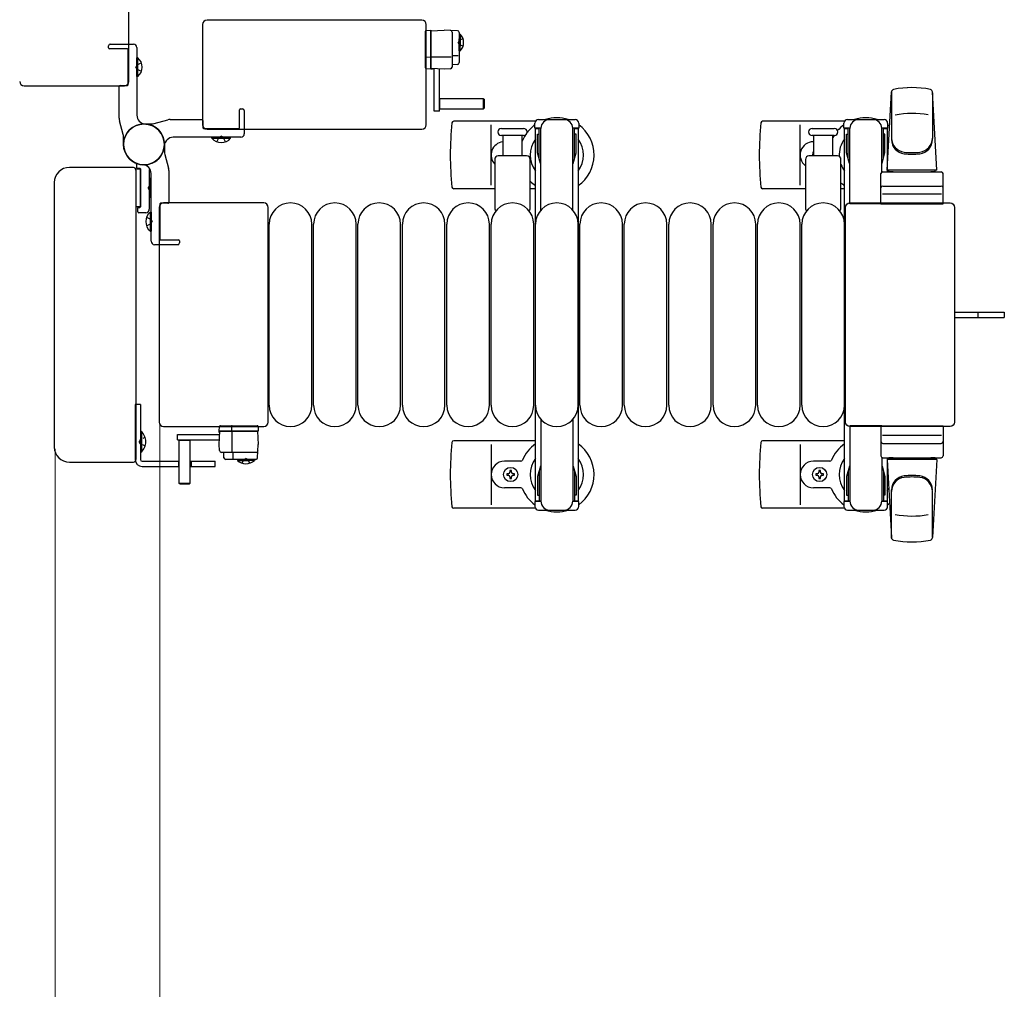
# Model space of a CAD drawing. Units: millimetres. Extents: x 0 to 33640, y 0 to 23760.
# Drawn here: x 24369 to 24923, y 19737 to 20283 of the extents above; entities that cross this region are included whole.
import ezdxf

# ---------------------------------------------------------------- set-up
doc = ezdxf.new("R2010")
doc.units = ezdxf.units.MM
doc.linetypes.add('YHIDDEN_1', pattern=[4, 3, -1])
for name, color, linetype, lineweight in [('YKK_13', 4, 'Continuous', 30), ('YKK_A1', 4, 'Continuous', 30), ('YKK_D', 6, 'Continuous', 13)]:
    doc.layers.add(name, color=color, linetype=linetype, lineweight=lineweight)

msp = doc.modelspace()

# ---------------------------------------------------------------- linework, layer by layer
at = {"layer": 'YKK_13'}
for p, q in [((24430.34, 20248.18), (24430.34, 20369.19)), ((24471.84, 20280.19), (24471.84, 20223.68)), ((24471.84, 20280.19), (24471.84, 20280.19)), ((24595.34, 20282.69), (24474.33, 20282.69)), ((24474.33, 20282.69), (24474.33, 20282.69)), ((24595.34, 20282.69), (24595.34, 20282.69)), ((24597.84, 20223.68), (24597.84, 20280.19)), ((24597.84, 20280.19), (24597.84, 20280.19)), ((24597.33, 20275.93, 0), (24597.33, 20276.43, 0)), ((24597.33, 20262.19, 0), (24597.33, 20275.93, 0)), ((24597.8, 20276.93, 0), (24600.33, 20277.08, 0)), ((24600.33, 20276.69, 0), (24607.83, 20277.08, 0)), ((24600.33, 20277.08, 0), (24600.33, 20276.08, 0)), ((24600.33, 20255.48, 0), (24600.33, 20276.69, 0)), ((24600.33, 20276.08, 0), (24600.33, 20255.08, 0)), ((24615.38, 20276.69, 0), (24607.83, 20277.08, 0)), ((24612.33, 20275.9, 0), (24612.33, 20256.27, 0)), ((24616.33, 20275.69, 0), (24616.33, 20258.74, 0)), ((24435.35, 20261.49), (24434.84, 20261.49)), ((24434.84, 20250.89), (24434.84, 20261.49)), ((24435.35, 20250.89), (24435.35, 20261.49)), ((24597.33, 20261.94, 0), (24597.33, 20262.19, 0)), ((24597.33, 20255.99, 0), (24597.33, 20261.94, 0)), ((24597.8, 20261.97, 0), (24600.33, 20261.88, 0)), ((24600.33, 20262.08, 0), (24611.81, 20262.08, 0)), ((24612.33, 20262.75, 0), (24615.79, 20262.75, 0)), ((24597.33, 20255.74, 0), (24597.33, 20255.99, 0)), ((24615.38, 20257.74, 0), (24612.33, 20257.58, 0)), ((24435.35, 20250.89), (24434.84, 20250.89)), ((24600.33, 20255.08, 0), (24597.8, 20255.24, 0)), ((24607.83, 20255.08, 0), (24600.33, 20255.48, 0)), ((24600.83, 20255.11, 0), (24600.33, 20255.08, 0)), ((24600.83, 20255.11, 0), (24600.83, 20255.45, 0)), ((24601.33, 20255.14, 0), (24600.83, 20255.11, 0)), ((24601.33, 20255.42, 0), (24601.33, 20255.14, 0)), ((24602.33, 20231.48, 0), (24602.33, 20255.4, 0)), ((24605.33, 20231.48, 0), (24605.33, 20255.24, 0)), ((24611.38, 20255.27, 0), (24607.83, 20255.08, 0)), ((24371.33, 20245.69), (24427.84, 20245.69)), ((24371.33, 20245.69), (24371.33, 20245.69)), ((24427.84, 20245.69), (24427.84, 20245.69)), ((24430.34, 20248.18), (24430.34, 20248.18)), ((24857.34, 20198.19), (24859.77, 20242.21)), ((24859.84, 20242.57), (24859.84, 20215.38)), ((24882.84, 20241.79), (24882.84, 20216.06)), ((24885.34, 20198.19), (24882.9, 20242.21)), ((24605.33, 20238.58, 0), (24629.83, 20238.58, 0)), ((24605.48, 20232.58, 0), (24605.48, 20238.58, 0)), ((24629.83, 20238.58, 0), (24630.33, 20238.08, 0)), ((24629.83, 20238.58, 0), (24629.83, 20232.58, 0)), ((24630.33, 20238.08, 0), (24630.33, 20233.08, 0)), ((24605.33, 20231.48, 0), (24602.33, 20231.48, 0)), ((24629.83, 20232.58, 0), (24605.33, 20232.58, 0)), ((24630.33, 20233.08, 0), (24629.83, 20232.58, 0)), ((24471.84, 20223.68), (24471.84, 20223.68)), ((24597.84, 20223.68), (24597.84, 20223.68)), ((24659.31, 20225.69), (24613.24, 20225.69)), ((24634.34, 20189.69), (24634.34, 20223.69)), ((24833.31, 20225.69), (24787.24, 20225.69)), ((24808.34, 20189.69), (24808.34, 20223.69)), ((24833.04, 20221.89), (24833.04, 20224.69)), ((24835.04, 20226.69), (24855.64, 20226.69)), ((24857.64, 20224.69), (24857.64, 20221.89)), ((24474.33, 20221.19), (24595.34, 20221.19)), ((24474.33, 20221.19), (24474.33, 20221.19)), ((24595.34, 20221.19), (24595.34, 20221.19)), ((24640.09, 20221.69), (24652.59, 20221.69)), ((24652.59, 20217.69), (24640.09, 20217.69)), ((24640.84, 20217.69), (24640.84, 20206.19)), ((24651.84, 20206.19), (24651.84, 20217.69)), ((24815.09, 20221.69), (24821.34, 20221.69)), ((24827.59, 20217.69), (24815.09, 20217.69)), ((24815.84, 20217.69), (24815.84, 20206.19)), ((24821.34, 20221.69), (24827.59, 20221.69)), ((24826.84, 20206.19), (24826.84, 20217.69)), ((24836.34, 20221.89), (24833.04, 20221.89)), ((24834.54, 20218.39), (24835.34, 20218.39)), ((24834.54, 20207.87), (24834.54, 20218.39)), ((24835.34, 20204.89), (24835.34, 20221.89)), ((24836.34, 20179.19), (24836.34, 20221.69)), ((24857.64, 20221.89), (24854.34, 20221.89)), ((24854.34, 20197.05), (24854.34, 20221.69)), ((24855.34, 20204.89), (24855.34, 20221.89)), ((24856.14, 20218.39), (24855.34, 20218.39)), ((24856.14, 20207.87), (24856.14, 20218.39)), ((24477.04, 20216.18), (24477.04, 20216.69)), ((24477.04, 20216.69), (24487.64, 20216.69)), ((24477.04, 20216.18), (24487.64, 20216.18)), ((24487.64, 20216.18), (24487.64, 20216.69)), ((24654.34, 20206.19), (24638.34, 20206.19)), ((24829.34, 20206.19), (24813.34, 20206.19)), ((24836.14, 20201.89), (24834.54, 20207.87)), ((24854.53, 20201.89), (24856.14, 20207.87)), ((24434.84, 20199.49), (24434.84, 20200.59)), ((24636.34, 20204.19), (24636.34, 20176.36)), ((24656.34, 20176.36), (24656.34, 20204.19)), ((24811.34, 20204.19), (24811.34, 20176.36)), ((24831.34, 20176.36), (24831.34, 20204.19)), ((24836.14, 20201.89), (24836.34, 20201.89)), ((24854.53, 20201.89), (24854.34, 20201.89)), ((24432.84, 20199.69), (24396.82, 20199.69)), ((24396.82, 20199.69), (24396.82, 20199.69)), ((24432.84, 20199.69), (24432.84, 20199.69)), ((24434.16, 20198.89), (24436.84, 20198.89)), ((24434.34, 20035.18), (24434.34, 20198.19)), ((24434.34, 20198.19), (24434.34, 20198.19)), ((24436.54, 20199.19), (24435.14, 20199.19)), ((24436.84, 20177.49), (24436.84, 20198.89)), ((24436.84, 20198.89), (24436.84, 20177.49)), ((24441.84, 20198.26), (24441.84, 20176.19)), ((24853.84, 20179.19), (24853.84, 20196.19)), ((24854.84, 20197.19), (24887.84, 20197.19)), ((24885.34, 20198.19), (24857.34, 20198.19)), ((24858.34, 20197.19), (24858.34, 20198.19)), ((24884.34, 20198.19), (24858.34, 20198.19)), ((24860.74, 20197.19), (24858.34, 20197.19)), ((24884.34, 20197.19), (24881.94, 20197.19)), ((24884.34, 20197.19), (24884.34, 20198.19)), ((24888.84, 20179.19), (24888.84, 20196.19)), ((24388.34, 20191.2), (24388.34, 20042.17)), ((24388.34, 20191.2), (24388.34, 20191.2)), ((24442.35, 20193.49), (24441.84, 20193.49)), ((24441.84, 20193.49), (24441.84, 20182.89)), ((24442.35, 20193.49), (24442.35, 20182.89)), ((24636.34, 20187.69), (24613.24, 20187.69)), ((24659.34, 20187.69), (24656.34, 20187.69)), ((24811.34, 20187.69), (24787.24, 20187.69)), ((24833.34, 20187.69), (24831.34, 20187.69)), ((24887.9, 20184.69), (24854.72, 20184.69)), ((24854.84, 20189.19), (24887.84, 20189.19)), ((24442.35, 20182.89), (24441.84, 20182.89)), ((24506.34, 20179.69), (24449.83, 20179.69)), ((24449.83, 20179.69), (24449.83, 20179.69)), ((24506.34, 20179.69), (24506.34, 20179.69)), ((24836.33, 20179.69), (24892.84, 20179.69)), ((24836.33, 20179.69), (24836.33, 20179.69)), ((24854.34, 20179.19), (24836.34, 20179.19)), ((24853.84, 20179.19), (24888.84, 20179.19)), ((24892.84, 20179.69), (24892.84, 20179.69)), ((24436.84, 20177.49), (24434.34, 20177.49)), ((24435.34, 20174.69), (24435.34, 20176.89)), ((24435.64, 20177.19), (24436.54, 20177.19)), ((24439.84, 20174.19), (24435.84, 20174.19)), ((24442.33, 20174.49), (24442.84, 20174.49)), ((24442.33, 20174.49), (24442.33, 20163.89)), ((24442.84, 20174.49), (24442.84, 20163.89)), ((24447.34, 20177.19), (24447.34, 20056.18)), ((24447.34, 20177.19), (24447.34, 20177.19)), ((24508.84, 20056.18), (24508.84, 20177.19)), ((24508.84, 20177.19), (24508.84, 20177.19)), ((24833.84, 20056.18), (24833.84, 20177.19)), ((24833.84, 20177.19), (24833.84, 20177.19)), ((24895.34, 20177.19), (24895.34, 20056.18)), ((24895.34, 20177.19), (24895.34, 20177.19)), ((24509.34, 20065.69), (24509.34, 20167.69)), ((24533.34, 20065.69), (24533.34, 20167.69)), ((24534.34, 20065.69), (24534.34, 20167.69)), ((24558.34, 20065.69), (24558.34, 20167.69)), ((24559.34, 20065.69), (24559.34, 20167.69)), ((24583.34, 20065.69), (24583.34, 20167.69)), ((24584.34, 20065.69), (24584.34, 20167.69)), ((24608.34, 20065.69), (24608.34, 20167.69)), ((24609.34, 20065.69), (24609.34, 20167.69)), ((24633.34, 20065.69), (24633.34, 20167.69)), ((24634.34, 20065.69), (24634.34, 20167.69)), ((24658.34, 20065.69), (24658.34, 20167.69)), ((24659.34, 20065.69), (24659.34, 20167.69)), ((24683.34, 20065.69), (24683.34, 20167.69)), ((24684.34, 20065.69), (24684.34, 20167.69)), ((24708.34, 20065.69), (24708.34, 20167.69)), ((24709.34, 20065.69), (24709.34, 20167.69)), ((24733.34, 20065.69), (24733.34, 20167.69)), ((24734.34, 20065.69), (24734.34, 20167.69)), ((24758.34, 20065.69), (24758.34, 20167.69)), ((24759.34, 20065.69), (24759.34, 20167.69)), ((24783.34, 20065.69), (24783.34, 20167.69)), ((24784.34, 20065.69), (24784.34, 20167.69)), ((24808.34, 20065.69), (24808.34, 20167.69)), ((24809.34, 20065.69), (24809.34, 20167.69)), ((24833.34, 20065.69), (24833.34, 20167.69)), ((24442.33, 20163.89), (24442.84, 20163.89)), ((24895.34, 20118.19), (24907.84, 20118.19)), ((24907.84, 20118.19), (24923.34, 20118.19)), ((24923.34, 20118.19), (24923.34, 20115.19)), ((24895.34, 20115.19), (24907.84, 20115.19)), ((24907.84, 20115.19), (24923.34, 20115.19)), ((24447.34, 20056.18), (24447.34, 20056.18)), ((24449.83, 20053.69), (24506.34, 20053.69)), ((24449.83, 20053.69), (24449.83, 20053.69)), ((24481.23, 20051.2, 0), (24481.39, 20053.73, 0)), ((24481.23, 20043.7, 0), (24481.63, 20051.2, 0)), ((24502.23, 20051.2, 0), (24481.23, 20051.2, 0)), ((24481.26, 20050.7, 0), (24481.23, 20051.2, 0)), ((24481.63, 20051.2, 0), (24502.84, 20051.2, 0)), ((24481.89, 20054.2, 0), (24482.14, 20054.2, 0)), ((24482.14, 20054.2, 0), (24488.09, 20054.2, 0)), ((24488.12, 20053.73, 0), (24488.03, 20051.2, 0)), ((24488.09, 20054.2, 0), (24488.34, 20054.2, 0)), ((24488.23, 20051.2, 0), (24488.23, 20039.71, 0)), ((24488.34, 20054.2, 0), (24502.08, 20054.2, 0)), ((24502.08, 20054.2, 0), (24502.58, 20054.2, 0)), ((24503.23, 20051.2, 0), (24502.23, 20051.2, 0)), ((24502.84, 20051.2, 0), (24503.23, 20043.7, 0)), ((24503.08, 20053.73, 0), (24503.23, 20051.2, 0)), ((24506.34, 20053.69), (24506.34, 20053.69)), ((24508.84, 20056.18), (24508.84, 20056.18)), ((24833.84, 20056.18), (24833.84, 20056.18)), ((24892.84, 20053.69), (24836.33, 20053.69)), ((24836.33, 20053.69), (24836.33, 20053.69)), ((24836.34, 20054.19), (24836.34, 20011.69)), ((24854.34, 20054.19), (24836.34, 20054.19)), ((24853.84, 20054.19), (24853.84, 20037.19)), ((24853.84, 20054.19), (24888.84, 20054.19)), ((24888.84, 20054.19), (24888.84, 20037.19)), ((24892.84, 20053.69), (24892.84, 20053.69)), ((24895.34, 20056.18), (24895.34, 20056.18)), ((24457.63, 20049.2, 0), (24481.55, 20049.2, 0)), ((24457.63, 20046.2, 0), (24457.63, 20049.2, 0)), ((24457.63, 20046.2, 0), (24481.39, 20046.2, 0)), ((24458.73, 20021.7, 0), (24458.73, 20046.2, 0)), ((24458.73, 20046.05, 0), (24464.73, 20046.05, 0)), ((24464.73, 20046.2, 0), (24464.73, 20021.7, 0)), ((24481.26, 20050.7, 0), (24481.6, 20050.7, 0)), ((24481.29, 20050.2, 0), (24481.26, 20050.7, 0)), ((24481.58, 20050.2, 0), (24481.29, 20050.2, 0)), ((24659.34, 20045.69), (24613.24, 20045.69)), ((24833.34, 20045.69), (24787.24, 20045.69)), ((24887.9, 20048.69), (24854.72, 20048.69)), ((24388.34, 20042.17), (24388.34, 20042.17)), ((24481.42, 20040.14, 0), (24481.23, 20043.7, 0)), ((24502.84, 20036.14, 0), (24503.23, 20043.7, 0)), ((24634.34, 20043.69), (24634.34, 20009.69)), ((24808.34, 20043.69), (24808.34, 20009.69)), ((24854.84, 20044.19), (24887.84, 20044.19)), ((24434.34, 20035.18), (24434.34, 20035.18)), ((24502.05, 20039.2, 0), (24482.42, 20039.2, 0)), ((24483.89, 20036.14, 0), (24483.73, 20039.2, 0)), ((24501.84, 20035.2, 0), (24484.89, 20035.2, 0)), ((24488.9, 20039.2, 0), (24488.9, 20035.73, 0)), ((24651.05, 20034.19), (24641.84, 20034.19)), ((24825.05, 20034.19), (24815.84, 20034.19)), ((24854.34, 20036.32), (24854.34, 20011.69)), ((24854.84, 20036.19), (24887.84, 20036.19)), ((24857.34, 20035.19), (24859.77, 19991.16)), ((24885.34, 20035.19), (24857.34, 20035.19)), ((24860.74, 20036.19), (24858.34, 20036.19)), ((24858.34, 20036.19), (24858.34, 20035.19)), ((24884.34, 20035.19), (24858.34, 20035.19)), ((24884.34, 20036.19), (24881.94, 20036.19)), ((24885.34, 20035.19), (24882.9, 19991.16)), ((24884.34, 20036.19), (24884.34, 20035.19)), ((24396.82, 20033.69), (24432.84, 20033.69)), ((24396.82, 20033.69), (24396.82, 20033.69)), ((24432.84, 20033.69), (24432.84, 20033.69)), ((24645.78, 20028.89), (24644.9, 20028.89)), ((24644.9, 20028.89), (24644.9, 20028.01)), ((24645.78, 20028.01), (24645.78, 20028.89)), ((24819.78, 20028.89), (24818.9, 20028.89)), ((24818.9, 20028.89), (24818.9, 20028.01)), ((24819.78, 20028.01), (24819.78, 20028.89)), ((24836.14, 20031.49), (24834.54, 20025.5)), ((24836.14, 20031.49), (24836.34, 20031.49)), ((24854.53, 20031.49), (24854.34, 20031.49)), ((24854.53, 20031.49), (24856.14, 20025.5)), ((24643.14, 20027.13), (24643.14, 20026.25)), ((24644.02, 20027.13), (24643.14, 20027.13)), ((24643.14, 20026.25), (24644.02, 20026.25)), ((24644.9, 20025.37), (24644.9, 20024.49)), ((24644.9, 20024.49), (24645.78, 20024.49)), ((24645.78, 20024.49), (24645.78, 20025.37)), ((24647.54, 20027.13), (24646.66, 20027.13)), ((24646.66, 20026.25), (24647.54, 20026.25)), ((24647.54, 20026.25), (24647.54, 20027.13)), ((24817.14, 20027.13), (24817.14, 20026.25)), ((24818.02, 20027.13), (24817.14, 20027.13)), ((24817.14, 20026.25), (24818.02, 20026.25)), ((24818.9, 20025.37), (24818.9, 20024.49)), ((24818.9, 20024.49), (24819.78, 20024.49)), ((24819.78, 20024.49), (24819.78, 20025.37)), ((24821.54, 20027.13), (24820.66, 20027.13)), ((24820.66, 20026.25), (24821.54, 20026.25)), ((24821.54, 20026.25), (24821.54, 20027.13)), ((24834.54, 20025.5), (24834.54, 20014.99)), ((24835.34, 20028.49), (24835.34, 20011.49)), ((24855.34, 20028.49), (24855.34, 20011.49)), ((24856.14, 20025.5), (24856.14, 20014.99)), ((24459.23, 20021.2, 0), (24458.73, 20021.7, 0)), ((24464.73, 20021.7, 0), (24458.73, 20021.7, 0)), ((24464.23, 20021.2, 0), (24459.23, 20021.2, 0)), ((24464.73, 20021.7, 0), (24464.23, 20021.2, 0)), ((24651.05, 20019.19), (24641.84, 20019.19)), ((24825.05, 20019.19), (24815.84, 20019.19)), ((24859.84, 19990.81), (24859.84, 20017.99)), ((24834.54, 20014.99), (24835.34, 20014.99)), ((24856.14, 20014.99), (24855.34, 20014.99)), ((24882.84, 19991.58), (24882.84, 20017.31)), ((24659.31, 20007.69), (24613.24, 20007.69)), ((24833.31, 20007.69), (24787.24, 20007.69)), ((24833.04, 20011.49), (24833.04, 20008.69)), ((24836.34, 20011.49), (24833.04, 20011.49)), ((24835.04, 20006.69), (24855.64, 20006.69)), ((24857.64, 20011.49), (24854.34, 20011.49)), ((24857.64, 20008.69), (24857.64, 20011.49))]:
    msp.add_line(p, q, dxfattribs=at)
at = {"layer": 'YKK_13', "ltscale": 0.5}
for p, q in [((24616.33, 20274.83, 0), (24616.33, 20268.08, 0)), ((24616.33, 20274.83, 0), (24616.84, 20274.83, 0)), ((24616.84, 20274.83, 0), (24616.84, 20268.08, 0)), ((24616.33, 20265.33, 0), (24616.33, 20272.08, 0)), ((24616.84, 20265.33, 0), (24616.84, 20272.08, 0)), ((24616.33, 20265.33, 0), (24616.84, 20265.33, 0)), ((24659.04, 20221.89), (24659.04, 20224.69)), ((24661.04, 20226.69), (24681.64, 20226.69)), ((24683.64, 20224.69), (24683.64, 20221.89)), ((24662.34, 20221.89), (24659.04, 20221.89)), ((24660.54, 20218.39), (24661.34, 20218.39)), ((24660.54, 20207.87), (24660.54, 20218.39)), ((24661.34, 20204.89), (24661.34, 20221.89)), ((24662.34, 20175.62), (24662.34, 20221.69)), ((24683.64, 20221.89), (24680.34, 20221.89)), ((24680.34, 20175.62), (24680.34, 20221.69)), ((24681.34, 20204.89), (24681.34, 20221.89)), ((24682.14, 20218.39), (24681.34, 20218.39)), ((24682.14, 20207.87), (24682.14, 20218.39)), ((24662.14, 20201.89), (24660.54, 20207.87)), ((24680.53, 20201.89), (24682.14, 20207.87)), ((24662.14, 20201.89), (24662.34, 20201.89)), ((24680.53, 20201.89), (24680.34, 20201.89)), ((24433.84, 20066.19), (24433.84, 20035.19)), ((24436.84, 20066.19), (24433.84, 20066.19)), ((24436.84, 20066.19), (24436.84, 20035.19)), ((24662.34, 20057.75), (24662.34, 20011.69)), ((24680.34, 20057.75), (24680.34, 20011.69)), ((24436.84, 20051.09), (24436.84, 20039.29)), ((24436.84, 20051.09), (24437.35, 20051.09)), ((24437.35, 20051.09), (24437.35, 20039.29)), ((24436.84, 20039.29), (24437.35, 20039.29)), ((24437.84, 20034.19), (24458.73, 20034.19)), ((24458.33, 20034.19), (24458.33, 20031.19)), ((24464.73, 20034.19), (24478.84, 20034.19)), ((24465.34, 20034.19), (24465.34, 20031.19)), ((24478.84, 20031.19), (24478.84, 20034.19)), ((24491.48, 20035.2, 0), (24498.23, 20035.2, 0)), ((24491.48, 20035.2, 0), (24491.48, 20034.69, 0)), ((24491.48, 20034.69, 0), (24498.23, 20034.69, 0)), ((24500.98, 20035.2, 0), (24494.23, 20035.2, 0)), ((24500.98, 20034.69, 0), (24494.23, 20034.69, 0)), ((24500.98, 20035.2, 0), (24500.98, 20034.69, 0)), ((24437.84, 20031.19), (24458.73, 20031.19)), ((24464.73, 20031.19), (24478.84, 20031.19)), ((24662.14, 20031.49), (24660.54, 20025.5)), ((24662.14, 20031.49), (24662.34, 20031.49)), ((24680.53, 20031.49), (24680.34, 20031.49)), ((24680.53, 20031.49), (24682.14, 20025.5)), ((24660.54, 20025.5), (24660.54, 20014.99)), ((24661.34, 20028.49), (24661.34, 20011.49)), ((24681.34, 20028.49), (24681.34, 20011.49)), ((24682.14, 20025.5), (24682.14, 20014.99)), ((24660.54, 20014.99), (24661.34, 20014.99)), ((24682.14, 20014.99), (24681.34, 20014.99)), ((24659.04, 20011.49), (24659.04, 20008.69)), ((24662.34, 20011.49), (24659.04, 20011.49)), ((24661.04, 20006.69), (24681.64, 20006.69)), ((24683.64, 20011.49), (24680.34, 20011.49)), ((24683.64, 20008.69), (24683.64, 20011.49))]:
    msp.add_line(p, q, dxfattribs=at)
at = {"layer": 'YKK_13', "linetype": 'ByBlock'}
for p, q in [((24418.84, 20266.99), (24418.84, 20268.19)), ((24419.84, 20269.19), (24432.84, 20269.19)), ((24434.84, 20267.19), (24434.84, 20229.16)), ((24429.54, 20266.49), (24419.34, 20266.49)), ((24429.84, 20246.19), (24429.84, 20266.19)), ((24424.84, 20227.37), (24424.84, 20245.39)), ((24425.34, 20245.89), (24429.54, 20245.89)), ((24492.64, 20221.99), (24492.64, 20232.19)), ((24493.14, 20232.69), (24494.34, 20232.69)), ((24495.34, 20231.69), (24495.34, 20218.69)), ((24427.15, 20218.34), (24425.02, 20226.03)), ((24438.84, 20224.19), (24443.16, 20224.19)), ((24444.49, 20224.37), (24452.18, 20226.5)), ((24453.52, 20226.69), (24471.54, 20226.69)), ((24472.04, 20226.19), (24472.04, 20221.99)), ((24472.34, 20221.69), (24492.34, 20221.69)), ((24427.34, 20212.69), (24427.34, 20217.01)), ((24450.34, 20212.69), (24450.34, 20208.37)), ((24493.34, 20216.69), (24455.31, 20216.69)), ((24450.52, 20207.03), (24452.65, 20199.34)), ((24442.84, 20158.19), (24442.84, 20196.22)), ((24452.84, 20198.01), (24452.84, 20179.99)), ((24447.84, 20179.19), (24447.84, 20159.19)), ((24452.34, 20179.49), (24448.14, 20179.49)), ((24457.84, 20156.19), (24444.84, 20156.19)), ((24448.14, 20158.89), (24458.34, 20158.89)), ((24458.84, 20158.39), (24458.84, 20157.19))]:
    msp.add_line(p, q, dxfattribs=at)
at = {"layer": 'YKK_13', "linetype": 'YHIDDEN_1', "ltscale": 0.5}
for p, q in [((24616.41, 20271.23, 0), (24615.8, 20270.08, 0)), ((24616.41, 20268.94, 0), (24615.8, 20270.08, 0)), ((24618.47, 20272.23, 0), (24616.41, 20271.23, 0)), ((24618.47, 20267.93, 0), (24616.41, 20268.94, 0)), ((24436.67, 20046.33), (24436.06, 20045.19)), ((24436.67, 20044.04), (24436.06, 20045.19)), ((24439.45, 20047.69), (24436.67, 20046.33)), ((24439.45, 20042.69), (24436.67, 20044.04)), ((24494.08, 20033.05, 0), (24495.09, 20035.11, 0)), ((24495.09, 20035.11, 0), (24496.23, 20035.72, 0)), ((24497.38, 20035.11, 0), (24496.23, 20035.72, 0)), ((24498.38, 20033.05, 0), (24497.38, 20035.11, 0))]:
    msp.add_line(p, q, dxfattribs=at)
at = {"layer": 'YKK_13', "linetype": 'YHIDDEN_1'}
for p, q in [((24434.83, 20257.33), (24434.22, 20256.19)), ((24434.83, 20255.04), (24434.22, 20256.19)), ((24437.41, 20258.59), (24434.83, 20257.33)), ((24437.41, 20253.79), (24434.83, 20255.04)), ((24481.19, 20216.69), (24482.34, 20217.3)), ((24483.48, 20216.69), (24482.34, 20217.3)), ((24479.94, 20214.12), (24481.19, 20216.69)), ((24484.74, 20214.12), (24483.48, 20216.69)), ((24441.83, 20189.33), (24441.22, 20188.19)), ((24442.84, 20189.82), (24441.83, 20189.33)), ((24441.83, 20187.04), (24441.22, 20188.19)), ((24442.84, 20186.55), (24441.83, 20187.04)), ((24440.27, 20171.59), (24442.84, 20170.33)), ((24440.27, 20166.79), (24442.84, 20168.04)), ((24442.84, 20170.33), (24443.45, 20169.19)), ((24442.84, 20168.04), (24443.45, 20169.19)), ((24908.49, 20118.19), (24908.49, 20115.19))]:
    msp.add_line(p, q, dxfattribs=at)
at = {"layer": 'YKK_13', "linetype": 'ByBlock'}
msp.add_circle((24438.84, 20212.69), 11.5, dxfattribs=at)
msp.add_circle((24438.84, 20212.69), 11.5, dxfattribs=at)
msp.add_circle((24438.84, 20212.69), 11.5, dxfattribs=at)
at = {"layer": 'YKK_13'}
for centre in [(24645.34, 20026.69), (24819.34, 20026.69)]:
    msp.add_circle(centre, 4, dxfattribs=at)
for centre, radius, start, end in [((24597.83, 20276.43, 0), 0.5, 93.5, 180), ((24611.33, 20275.9, 0), 1, 0, 87), ((24615.33, 20275.69, 0), 1, 0, 87), ((24430.95, 20256.19), 6.88, 309.651, 50.349), ((24611.33, 20256.27, 0), 1, 273, 0), ((24615.33, 20258.74, 0), 1, 273, 0), ((24597.83, 20255.74, 0), 0.5, 180, 266.5), ((24861.27, 20242.13), 1.5, 101.9774, 176.8314), ((24871.34, 20194.69), 50, 78.0536, 101.9774), ((24871.34, 20194.69), 50, 78.0536, 101.9464), ((24881.4, 20242.13), 1.5, 3.1686, 78.0226), ((24871.34, 20180.09), 50, 79.4505, 100.8767), ((24438.84, 20212.69), 11.5, 90, 180), ((24438.84, 20212.69), 11.5, 90, 180), ((24438.84, 20212.69), 11.5, 0, 90), ((24438.84, 20212.69), 11.5, 0, 63.6122), ((24792.34, 20206.69), 181, 174.2608, 185.7392), ((24613.24, 20224.69), 1, 90, 174.2608), ((24671.34, 20206.69), 21, 125.8535, 143.0708), ((24671.34, 20206.69), 21, 72.2472, 107.7528), ((24671.34, 20206.69), 21, 304.8499, 54.1465), ((24966.34, 20206.69), 181, 174.2608, 185.7392), ((24787.24, 20224.69), 1, 90, 174.2608), ((24845.34, 20206.69), 21, 125.8535, 139.1652), ((24835.04, 20224.69), 2, 90, 180), ((24841.34, 20221.69), 5, 90, 180), ((24845.34, 20206.69), 21, 72.2472, 107.7528), ((24849.34, 20221.69), 5, 0, 90), ((24855.64, 20224.69), 2, 0, 90), ((24845.34, 20206.69), 21, 50.4663, 54.1465), ((24640.09, 20219.69), 2, 90, 180), ((24640.09, 20219.69), 2, 180, 270), ((24671.34, 20206.69), 21, 147.4594, 157.2716), ((24652.59, 20219.69), 2, 0, 90), ((24652.59, 20219.69), 2, 270, 0), ((24815.09, 20219.69), 2, 90, 180), ((24815.09, 20219.69), 2, 180, 270), ((24845.34, 20206.69), 21, 148.4118, 151.7575), ((24827.59, 20219.69), 2, 0, 90), ((24827.59, 20219.69), 2, 270, 0), ((24438.84, 20212.69), 11.5, 180, 243.6122), ((24438.84, 20212.69), 11.5, 180, 270), ((24438.84, 20212.69), 11.5, 180, 270), ((24438.84, 20212.69), 11.5, 270, 0), ((24482.34, 20220.57), 6.88, 219.651, 320.349), ((24641.84, 20206.69), 7.5, 97.6623, 222.8334), ((24651.05, 20215.19), 1, 322.3371, 337.2716), ((24671.34, 20206.69), 15, 143.1301, 216.8699), ((24671.34, 20206.69), 15, 323.1301, 36.8699), ((24815.84, 20206.69), 7.5, 90, 233.1301), ((24845.34, 20206.69), 15, 143.1301, 182.98), ((24845.34, 20206.69), 15, 30.7225, 36.8699), ((24867.84, 20216.25), 8, 180, 263.7207), ((24867.84, 20215.38), 8, 180, 263.7207), ((24874.84, 20216.25), 8, 276.2793, 0), ((24874.84, 20215.38), 8, 276.2793, 0), ((24438.84, 20212.69), 11.5, 270, 333.6122), ((24638.34, 20204.19), 2, 90, 180), ((24654.34, 20204.19), 2, 0, 90), ((24813.34, 20204.19), 2, 90, 180), ((24819.34, 20206.69), 4, 151.0451, 187.1804), ((24829.34, 20204.19), 2, 0, 90), ((24871.34, 20248.06), 40, 263.7207, 276.2793), ((24871.34, 20247.19), 40, 263.7207, 276.2793), ((24432.84, 20200.59), 2, 0, 63.6122), ((24845.34, 20206.69), 15, 201.0394, 216.8699), ((24435.14, 20199.49), 0.3, 180, 270), ((24436.54, 20198.89), 0.3, 0, 90), ((24446.84, 20198.26), 5, 170.1035, 180), ((24854.84, 20196.19), 1, 90, 180), ((24887.84, 20196.19), 1, 0, 90), ((24671.34, 20206.69), 21, 224.4153, 235.1501), ((24845.34, 20206.69), 21, 228.1897, 235.1501), ((24613.24, 20188.69), 1, 185.7392, 270), ((24787.24, 20188.69), 1, 185.7392, 270), ((24854.84, 20188.19), 1, 90, 180), ((24887.84, 20188.19), 1, 0, 90), ((24521.34, 20167.69), 12, 0, 180), ((24546.34, 20167.69), 12, 0, 180), ((24571.34, 20167.69), 12, 0, 180), ((24596.34, 20167.69), 12, 0, 180), ((24621.34, 20167.69), 12, 0, 180), ((24646.34, 20167.69), 12, 0, 180), ((24671.34, 20167.69), 12, 0, 180), ((24696.34, 20167.69), 12, 0, 180), ((24721.34, 20167.69), 12, 0, 180), ((24746.34, 20167.69), 12, 0, 180), ((24771.34, 20167.69), 12, 0, 180), ((24796.34, 20167.69), 12, 0, 180), ((24821.34, 20167.69), 12, 0, 180), ((24435.64, 20176.89), 0.3, 90, 180), ((24435.84, 20174.69), 0.5, 180, 270), ((24436.54, 20177.49), 0.3, 270, 0), ((24439.84, 20176.19), 2, 270, 0), ((24446.72, 20169.19), 6.88, 129.651, 230.349), ((24637.34, 20176.36), 1, 180, 258.0605), ((24655.34, 20176.36), 1, 281.9395, 0), ((24812.34, 20176.36), 1, 180, 258.0605), ((24830.34, 20176.36), 1, 281.9395, 0), ((24521.34, 20065.69), 12, 180, 0), ((24546.34, 20065.69), 12, 180, 0), ((24571.34, 20065.69), 12, 180, 0), ((24596.34, 20065.69), 12, 180, 0), ((24621.34, 20065.69), 12, 180, 0), ((24646.34, 20065.69), 12, 180, 0), ((24671.34, 20065.69), 12, 180, 0), ((24696.34, 20065.69), 12, 180, 0), ((24721.34, 20065.69), 12, 180, 0), ((24746.34, 20065.69), 12, 180, 0), ((24771.34, 20065.69), 12, 180, 0), ((24796.34, 20065.69), 12, 180, 0), ((24821.34, 20065.69), 12, 180, 0), ((24481.89, 20053.7, 0), 0.5, 90, 176.5), ((24502.58, 20053.7, 0), 0.5, 3.5, 90), ((24613.24, 20044.69), 1, 90, 174.2608), ((24787.24, 20044.69), 1, 90, 174.2608), ((24854.84, 20045.19), 1, 180, 270), ((24887.84, 20045.19), 1, 270, 0), ((24482.42, 20040.2, 0), 1, 183, 270), ((24502.05, 20040.2, 0), 1, 270, 357), ((24792.34, 20026.69), 181, 174.2608, 185.7392), ((24671.34, 20026.69), 21, 124.8499, 157.2716), ((24671.34, 20026.69), 21, 305.8535, 55.1501), ((24966.34, 20026.69), 181, 174.2608, 185.7392), ((24845.34, 20026.69), 21, 124.8499, 157.2716), ((24484.89, 20036.2, 0), 1, 183, 270), ((24501.84, 20036.2, 0), 1, 270, 357), ((24641.84, 20026.69), 7.5, 90, 270), ((24651.05, 20035.19), 1, 270, 337.2716), ((24671.34, 20026.69), 15, 143.1301, 216.8699), ((24671.34, 20026.69), 15, 323.1301, 36.8699), ((24815.84, 20026.69), 7.5, 90, 270), ((24825.05, 20035.19), 1, 270, 337.2716), ((24845.34, 20026.69), 15, 143.1301, 216.8699), ((24854.84, 20037.19), 1, 180, 270), ((24887.84, 20037.19), 1, 270, 0), ((24644.02, 20028.01), 0.88, 270, 0), ((24644.02, 20025.37), 0.88, 0, 90), ((24646.66, 20028.01), 0.88, 180, 270), ((24646.66, 20025.37), 0.88, 90, 180), ((24818.02, 20028.01), 0.88, 270, 0), ((24818.02, 20025.37), 0.88, 0, 90), ((24820.66, 20028.01), 0.88, 180, 270), ((24820.66, 20025.37), 0.88, 90, 180), ((24867.84, 20017.99), 8, 96.2793, 180), ((24867.84, 20017.12), 8, 96.2793, 180), ((24871.34, 19986.19), 40, 83.7207, 96.2793), ((24871.34, 19985.31), 40, 83.7207, 96.2793), ((24874.84, 20017.99), 8, 0, 83.7207), ((24874.84, 20017.12), 8, 0, 83.7207), ((24651.05, 20018.19), 1, 22.7284, 90), ((24671.34, 20026.69), 21, 202.7284, 234.1465), ((24825.05, 20018.19), 1, 22.7284, 90), ((24845.34, 20026.69), 21, 202.7284, 234.1465), ((24845.34, 20026.69), 15, 323.1301, 329.2775), ((24613.24, 20008.69), 1, 185.7392, 270), ((24671.34, 20026.69), 21, 252.2472, 287.7528), ((24787.24, 20008.69), 1, 185.7392, 270), ((24835.04, 20008.69), 2, 180, 270), ((24841.34, 20011.69), 5, 180, 270), ((24845.34, 20026.69), 21, 252.2472, 287.7528), ((24849.34, 20011.69), 5, 270, 0), ((24855.64, 20008.69), 2, 270, 0), ((24845.34, 20026.69), 21, 305.8535, 309.5337), ((24871.34, 20053.29), 50, 259.1233, 280.5495), ((24861.27, 19991.24), 1.5, 183.1686, 258.0226), ((24871.34, 20038.69), 50, 258.0226, 281.9464), ((24871.34, 20038.69), 50, 258.0536, 281.9464), ((24881.4, 19991.24), 1.5, 281.9774, 356.8314)]:
    msp.add_arc(centre, radius, start, end, dxfattribs=at)
at = {"layer": 'YKK_13', "ltscale": 0.5}
for centre, radius, start, end in [((24612.17, 20270.08, 0), 6.66, 314.515, 45.485), ((24661.04, 20224.69), 2, 90, 180), ((24667.34, 20221.69), 5, 90, 180), ((24675.34, 20221.69), 5, 0, 90), ((24681.64, 20224.69), 2, 0, 90), ((24431.6, 20045.19), 8.23, 314.2189, 45.7811), ((24437.84, 20035.19), 4, 180, 270), ((24437.84, 20035.19), 1, 180, 270), ((24496.23, 20039.36, 0), 6.66, 224.515, 315.485), ((24661.04, 20008.69), 2, 180, 270), ((24667.34, 20011.69), 5, 180, 270), ((24675.34, 20011.69), 5, 270, 0), ((24681.64, 20008.69), 2, 270, 0)]:
    msp.add_arc(centre, radius, start, end, dxfattribs=at)
at = {"layer": 'YKK_13', "linetype": 'ByBlock'}
for centre, radius, start, end in [((24419.84, 20268.19), 1, 90, 180), ((24419.34, 20266.99), 0.5, 180, 270), ((24432.84, 20267.19), 2, 0, 90), ((24429.54, 20266.19), 0.3, 360, 90), ((24425.34, 20245.39), 0.5, 90, 180), ((24429.54, 20246.19), 0.3, 270, 360), ((24439.84, 20229.16), 5, 180, 266.5254), ((24493.14, 20232.19), 0.5, 90, 180), ((24494.34, 20231.69), 1, 0, 90), ((24429.84, 20227.37), 5, 180, 195.5241), ((24438.84, 20212.69), 11.5, 90, 180), ((24438.84, 20212.69), 11.5, 90, 180), ((24438.84, 20212.69), 11.5, 0, 90), ((24438.84, 20212.69), 11.5, 0, 86.5254), ((24443.16, 20229.19), 5, 270, 285.5241), ((24453.52, 20221.69), 5, 90, 105.5241), ((24471.54, 20226.19), 0.5, 0, 90), ((24422.34, 20217.01), 5, 0, 15.5241), ((24472.34, 20221.99), 0.3, 180, 270), ((24492.34, 20221.99), 0.3, 270, 360), ((24493.34, 20218.69), 2, 270, 0), ((24438.84, 20212.69), 11.5, 180, 266.5254), ((24438.84, 20212.69), 11.5, 180, 270), ((24438.84, 20212.69), 11.5, 180, 270), ((24438.84, 20212.69), 11.5, 270, 0), ((24438.84, 20212.69), 11.5, 270, 356.5254), ((24455.31, 20211.69), 5, 90, 176.5254), ((24455.34, 20208.37), 5, 180, 195.5241), ((24437.84, 20196.22), 5, 0, 86.5254), ((24447.84, 20198.01), 5, 0, 15.5241), ((24448.14, 20179.19), 0.3, 90, 180), ((24452.34, 20179.99), 0.5, 270, 0), ((24444.84, 20158.19), 2, 180, 270), ((24448.14, 20159.19), 0.3, 180, 270), ((24457.84, 20157.19), 1, 270, 0), ((24458.34, 20158.39), 0.5, 0, 90)]:
    msp.add_arc(centre, radius, start, end, dxfattribs=at)
at = {"layer": 'YKK_13', "linetype": 'YHIDDEN_1', "ltscale": 0.5}
for start, end in [(44.8095, 50.349), (309.651, 315.1905)]:
    msp.add_arc((24437.95, 20188.19), 6.88, start, end, dxfattribs=at)
at = {"layer": 'YKK_13'}
for centre, major_axis, ratio, start_param, end_param in [((24474.34, 20280.18), (1.77, -1.77), 0.997169, 2.358058, 3.925127), ((24595.33, 20280.18), (1.77, 1.77), 0.997169, 5.499651, 7.06672), ((24597.83, 20262.26, 0), (0.5, 0), 0.57735, 3.141593, 4.651302), ((24371.34, 20248.19), (1.77, 1.77), 0.997169, 2.358058, 3.925127), ((24427.83, 20248.19), (-1.77, 1.77), 0.997169, 2.358058, 3.925127), ((24474.34, 20223.69), (1.77, 1.77), 0.997169, 2.358058, 3.925127), ((24595.33, 20223.69), (1.77, -1.77), 0.997169, 5.499651, 7.06672), ((24396.85, 20191.17), (-6.03, 6.03), 0.996541, 5.499651, 7.06672), ((24432.83, 20198.18), (1.06, 1.06), 0.997762, 5.499651, 7.06672), ((24449.84, 20177.18), (1.77, -1.77), 0.997169, 2.358058, 3.925127), ((24506.33, 20177.18), (-1.77, -1.77), 0.997169, 2.358058, 3.925127), ((24449.84, 20056.19), (-1.77, -1.77), 0.997169, 5.499651, 7.06672), ((24488.41, 20053.7, 0), (0, -0.5), 0.57735, 3.141593, 4.651302), ((24506.33, 20056.19), (1.77, -1.77), 0.997169, 5.499651, 7.06672), ((24396.85, 20042.2), (6.03, 6.03), 0.996541, 2.358058, 3.925127), ((24432.83, 20035.19), (-1.06, 1.06), 0.997762, 2.358058, 3.925127)]:
    msp.add_ellipse(centre, major_axis=major_axis, ratio=ratio, start_param=start_param, end_param=end_param, dxfattribs=at)
at = {"layer": 'YKK_13', "extrusion": (0, 0, -1)}
for centre, major_axis, start_param, end_param in [((24836.34, 20177.18), (1.77, -1.77), 2.358058, 3.925127), ((24892.83, 20177.18), (-1.77, -1.77), 2.358058, 3.925127), ((24836.34, 20056.19), (-1.77, -1.77), 5.499651, 7.06672), ((24892.83, 20056.19), (1.77, -1.77), 5.499651, 7.06672)]:
    msp.add_ellipse(centre, major_axis=major_axis, ratio=0.997169, start_param=start_param, end_param=end_param, dxfattribs=at)
at = {"layer": 'YKK_A1', "ltscale": 0.5}
for p, q in [((24659.34, 20011.69), (24659.34, 20221.69)), ((24659.34, 20221.69), (24661.34, 20221.69)), ((24681.34, 20221.69), (24683.34, 20221.69)), ((24683.34, 20221.69), (24683.34, 20011.69)), ((24833.34, 20011.69), (24833.34, 20221.69)), ((24833.34, 20221.69), (24835.34, 20221.69)), ((24855.34, 20221.69), (24857.34, 20221.69)), ((24857.34, 20221.69), (24857.34, 20197.19)), ((24857.34, 20036.19), (24857.34, 20011.69)), ((24662.34, 20011.69), (24659.34, 20011.69)), ((24683.34, 20011.69), (24680.34, 20011.69)), ((24836.34, 20011.69), (24833.34, 20011.69)), ((24857.34, 20011.69), (24854.34, 20011.69))]:
    msp.add_line(p, q, dxfattribs=at)
at = {"layer": 'YKK_D'}
for p, q in [((24447.84, 20055.19), (24447.84, 18787.69)), ((24447.84, 20055.19), (24447.84, 18787.69)), ((24447.84, 20055.19), (24447.84, 19087.69)), ((24388.84, 20041.19), (24388.84, 18787.69))]:
    msp.add_line(p, q, dxfattribs=at)

doc.saveas('drawing.dxf')
